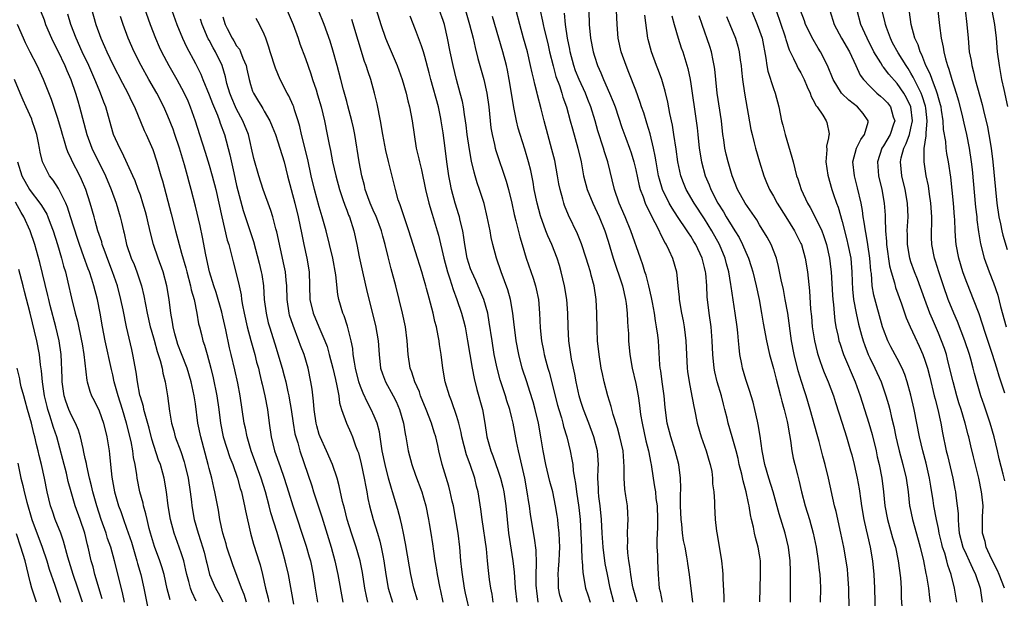
# Model space of a CAD drawing. Units: inches. Extents: x 2625000 to 2628000, y 1482000 to 1485000.
# Drawn here: x 2625275 to 2625419, y 1482096 to 1482180 of the extents above; entities that cross this region are included whole.
import ezdxf

# ---------------------------------------------------------------- set-up
doc = ezdxf.new("R2010")
doc.units = ezdxf.units.IN
doc.header["$MEASUREMENT"] = 0
doc.layers.add('LD26251482_2ft', color=5, linetype='Continuous')

msp = doc.modelspace()

# ---------------------------------------------------------------- linework, layer by layer
at = {"layer": 'LD26251482_2ft'}
for points, elevation in [([(2625293.02, 1482183.02), (2625294.41, 1482179), (2625295.21, 1482177), (2625295.75, 1482175.75), (2625296.09, 1482175), (2625297.12, 1482173), (2625298.28, 1482171), (2625299, 1482169.73), (2625299.37, 1482169), (2625299.88, 1482167.88), (2625300.25, 1482167), (2625300.98, 1482164.98), (2625301.62, 1482163), (2625302.4, 1482160.4), (2625303, 1482158.52), (2625303.45, 1482157), (2625303.96, 1482155), (2625304.85, 1482151), (2625305.64, 1482147.64), (2625305.84, 1482147), (2625306.16, 1482145.84), (2625306.48, 1482144.48), (2625307, 1482142.58), (2625307.36, 1482141), (2625307.65, 1482139.65), (2625307.72, 1482139), (2625307.85, 1482138.15), (2625308.09, 1482137), (2625308.53, 1482135), (2625309.05, 1482133.05), (2625309.64, 1482131), (2625309.9, 1482129.9), (2625310.15, 1482129), (2625310.3, 1482128.3), (2625310.63, 1482127), (2625310.69, 1482126.69), (2625311.11, 1482125), (2625311.47, 1482123), (2625311.72, 1482121), (2625312.02, 1482119), (2625312.52, 1482117), (2625313.31, 1482114.69), (2625313.92, 1482113), (2625314.55, 1482111), (2625315.16, 1482109), (2625317.11, 1482103.11), (2625317.56, 1482101.56), (2625317.71, 1482101), (2625318.12, 1482099), (2625318.42, 1482097), (2625318.75, 1482095)], 10826), ([(2625358.14, 1482183), (2625358.23, 1482179), (2625358.44, 1482177), (2625358.82, 1482175), (2625359, 1482174.37), (2625359.44, 1482173), (2625359.94, 1482171.94), (2625360.3, 1482171), (2625361.19, 1482169), (2625361.73, 1482167.73), (2625361.99, 1482167), (2625363, 1482163.99), (2625363.55, 1482162.45), (2625364.09, 1482161), (2625364.32, 1482160.32), (2625364.72, 1482159), (2625365, 1482157.87), (2625365.52, 1482155.52), (2625365.66, 1482155), (2625366.07, 1482153.93), (2625366.38, 1482153), (2625366.56, 1482152.56), (2625367, 1482151.72), (2625367.22, 1482151.22), (2625367.79, 1482150.21), (2625368.4, 1482149), (2625368.57, 1482148.57), (2625369, 1482147.77), (2625369.25, 1482147.25), (2625369.42, 1482147), (2625369.81, 1482146.19), (2625370.33, 1482145), (2625370.91, 1482143), (2625371.14, 1482141), (2625371.32, 1482139.32), (2625371.33, 1482139), (2625371.67, 1482137), (2625371.9, 1482135.9), (2625372.06, 1482135), (2625372.17, 1482133.83), (2625372.27, 1482133), (2625372.36, 1482131), (2625372.49, 1482129), (2625372.54, 1482128.54), (2625372.76, 1482127), (2625373, 1482125.7), (2625373.43, 1482123.43), (2625373.52, 1482123), (2625373.92, 1482121), (2625374.51, 1482119), (2625375.25, 1482117), (2625375.63, 1482115.63), (2625375.84, 1482115), (2625376.04, 1482113.96), (2625376.16, 1482113), (2625376.17, 1482112.17), (2625376.34, 1482111), (2625376.44, 1482109.56), (2625376.43, 1482109), (2625376.54, 1482107), (2625376.72, 1482105.28), (2625376.81, 1482104.81), (2625377.46, 1482101), (2625377.62, 1482099.62), (2625377.66, 1482099), (2625377.64, 1482098.36), (2625377.8, 1482095.8), (2625377.8, 1482095)], 10858), ([(2625278.04, 1482182.04), (2625279, 1482179.64), (2625279.24, 1482179), (2625280.09, 1482177), (2625280.38, 1482176.38), (2625281, 1482175.15), (2625282.01, 1482173), (2625282.3, 1482172.3), (2625282.89, 1482171), (2625283.58, 1482169), (2625283.9, 1482167.9), (2625284.18, 1482167), (2625285.21, 1482163), (2625285.95, 1482161), (2625287.92, 1482157), (2625288.75, 1482155), (2625289.5, 1482153), (2625290.09, 1482151), (2625290.26, 1482150.26), (2625290.53, 1482149), (2625290.63, 1482148.63), (2625290.98, 1482147), (2625291.68, 1482145), (2625292.08, 1482144.08), (2625292.5, 1482143), (2625293.17, 1482141), (2625293.53, 1482139.53), (2625293.75, 1482138.25), (2625294, 1482137), (2625294.45, 1482135), (2625294.56, 1482134.56), (2625295, 1482133.07), (2625295.44, 1482131.44), (2625295.88, 1482130.12), (2625296.15, 1482129), (2625296.26, 1482128.26), (2625296.61, 1482127), (2625296.96, 1482124.96), (2625297.26, 1482122.74), (2625297.55, 1482121), (2625297.87, 1482119.87), (2625298.08, 1482119), (2625298.87, 1482116.87), (2625299.39, 1482115.39), (2625299.49, 1482115), (2625299.95, 1482113), (2625300.25, 1482111), (2625300.44, 1482109.56), (2625300.5, 1482109), (2625300.83, 1482107), (2625301.39, 1482105), (2625301.81, 1482103.81), (2625302.26, 1482102.26), (2625302.59, 1482101), (2625302.66, 1482100.66), (2625303.07, 1482099), (2625303.91, 1482097), (2625304.32, 1482096.32), (2625305.01, 1482095.01)], 10818), ([(2625285.76, 1482181.76), (2625286.55, 1482179), (2625287.25, 1482177), (2625287.8, 1482175.8), (2625288.12, 1482175), (2625289, 1482173.16), (2625290.43, 1482170.43), (2625291.2, 1482169), (2625291.76, 1482167.76), (2625292.14, 1482167), (2625293.57, 1482163.57), (2625293.84, 1482163), (2625294.8, 1482160.81), (2625295.41, 1482159), (2625295.99, 1482157), (2625296.23, 1482156.23), (2625297.47, 1482151.47), (2625298.09, 1482149), (2625298.63, 1482147), (2625299, 1482145.75), (2625299.61, 1482143.61), (2625299.75, 1482143), (2625300.28, 1482141), (2625300.4, 1482140.4), (2625300.81, 1482139), (2625301.22, 1482137), (2625301.47, 1482135.47), (2625301.58, 1482135), (2625301.88, 1482133.88), (2625302.09, 1482133), (2625302.34, 1482132.34), (2625302.69, 1482131), (2625303.24, 1482129), (2625303.59, 1482127.59), (2625304.12, 1482125), (2625304.41, 1482123), (2625304.65, 1482121), (2625305.05, 1482119), (2625306.03, 1482116.03), (2625306.43, 1482115), (2625307.12, 1482113), (2625307.52, 1482111.52), (2625307.69, 1482111), (2625307.92, 1482110.08), (2625308.16, 1482109), (2625308.28, 1482108.28), (2625308.99, 1482105), (2625309.43, 1482103.43), (2625309.93, 1482101.93), (2625310.21, 1482101), (2625310.4, 1482100.4), (2625310.75, 1482099), (2625311.18, 1482097), (2625311.56, 1482095.56), (2625311.68, 1482095)], 10822), ([(2625326.77, 1482182.77), (2625327.94, 1482179), (2625328.63, 1482177), (2625329, 1482176.06), (2625330.33, 1482173), (2625331.05, 1482171), (2625331.63, 1482169), (2625331.88, 1482167.88), (2625332.12, 1482167), (2625332.5, 1482165), (2625332.78, 1482163), (2625333.09, 1482161), (2625333.46, 1482159.46), (2625333.55, 1482159), (2625333.85, 1482157.85), (2625334.44, 1482155), (2625334.92, 1482153), (2625335.39, 1482151.39), (2625336.15, 1482149), (2625336.34, 1482148.34), (2625337.09, 1482145), (2625337.64, 1482143), (2625337.98, 1482142.02), (2625338.46, 1482140.46), (2625339, 1482139), (2625339.68, 1482137), (2625339.96, 1482135.96), (2625340.2, 1482135), (2625340.56, 1482133), (2625341.22, 1482129), (2625341.5, 1482127.5), (2625341.9, 1482125.9), (2625342.72, 1482123), (2625343.08, 1482121), (2625343.36, 1482119), (2625343.92, 1482117), (2625344.25, 1482116.25), (2625345, 1482114.04), (2625345.34, 1482113), (2625345.68, 1482111.68), (2625345.82, 1482111), (2625346.11, 1482109), (2625346.29, 1482107), (2625346.5, 1482105), (2625347.15, 1482101), (2625347.33, 1482099.33), (2625347.37, 1482098.63), (2625347.49, 1482097), (2625347.74, 1482095)], 10842), ([(2625308.41, 1482095), (2625308.09, 1482096.09), (2625307.72, 1482097), (2625306.42, 1482100.42), (2625305.58, 1482103), (2625305.46, 1482103.46), (2625304.99, 1482105), (2625304.56, 1482107), (2625304.34, 1482108.34), (2625303.83, 1482111), (2625303.66, 1482111.65), (2625303.37, 1482113), (2625303, 1482114.41), (2625302.86, 1482115), (2625301.77, 1482119), (2625301.37, 1482121), (2625301, 1482123.8), (2625300.82, 1482125), (2625300.41, 1482127), (2625299.82, 1482129), (2625299, 1482131.07), (2625298.47, 1482132.47), (2625298.29, 1482133), (2625298.02, 1482133.98), (2625297.76, 1482135), (2625297.68, 1482135.68), (2625297.44, 1482137), (2625297.2, 1482139), (2625296.87, 1482141), (2625296.31, 1482143), (2625295.58, 1482145), (2625294.92, 1482147), (2625294.51, 1482148.51), (2625294.12, 1482150.12), (2625293.92, 1482151), (2625293.73, 1482151.73), (2625293.37, 1482153), (2625293, 1482154.15), (2625292.7, 1482155), (2625292.24, 1482156.24), (2625291.91, 1482157), (2625290.37, 1482160.37), (2625290.01, 1482161), (2625289.11, 1482163), (2625289, 1482163.34), (2625287.99, 1482167), (2625287.7, 1482167.7), (2625287.23, 1482169), (2625287, 1482169.5), (2625286.39, 1482171), (2625285.5, 1482173), (2625284.56, 1482175), (2625283.67, 1482177), (2625282.92, 1482179), (2625282.48, 1482180.48)], 10820), ([(2625315.31, 1482094.69), (2625314.53, 1482099), (2625314.07, 1482101), (2625313.73, 1482102.27), (2625312.87, 1482105.13), (2625311.98, 1482107.98), (2625311.73, 1482109), (2625311.18, 1482111), (2625310.55, 1482113), (2625309.13, 1482117), (2625308.51, 1482119), (2625308.26, 1482120.26), (2625308.08, 1482121), (2625307.82, 1482123), (2625307.52, 1482125), (2625307.15, 1482126.85), (2625306.75, 1482128.75), (2625306.22, 1482131), (2625305.97, 1482131.97), (2625305.43, 1482134.57), (2625305, 1482136.48), (2625304.83, 1482137.17), (2625304.02, 1482140.02), (2625303.68, 1482141), (2625303.06, 1482143), (2625302.52, 1482145.48), (2625302.05, 1482148.05), (2625301.69, 1482149.69), (2625301, 1482152.59), (2625300.39, 1482155), (2625300.08, 1482156.08), (2625299.84, 1482157), (2625299.41, 1482158.59), (2625298.7, 1482161), (2625298.02, 1482163), (2625297.75, 1482163.75), (2625297, 1482165.67), (2625296.41, 1482167), (2625295.38, 1482169), (2625294.22, 1482171), (2625293.11, 1482173), (2625292.09, 1482175), (2625291.21, 1482177), (2625290.5, 1482179), (2625290.13, 1482180.13)], 10824), ([(2625297.58, 1482181), (2625298.31, 1482179), (2625299.13, 1482177), (2625299.72, 1482175.72), (2625301, 1482173.29), (2625301.77, 1482171.77), (2625302.07, 1482171), (2625303, 1482168.75), (2625303.48, 1482167.48), (2625304.2, 1482165.8), (2625304.5, 1482165), (2625304.62, 1482164.62), (2625305.22, 1482163), (2625306.02, 1482160.02), (2625306.57, 1482157.43), (2625307, 1482155.58), (2625307.95, 1482151.95), (2625309, 1482148.72), (2625309.44, 1482147.44), (2625310.28, 1482144.28), (2625310.58, 1482143), (2625310.65, 1482142.65), (2625310.89, 1482141), (2625311.02, 1482139), (2625311.27, 1482137), (2625311.6, 1482135.6), (2625311.76, 1482135), (2625312.54, 1482132.54), (2625313.61, 1482129), (2625313.91, 1482127.91), (2625314.14, 1482127), (2625314.44, 1482125.56), (2625314.57, 1482125), (2625314.64, 1482124.64), (2625314.91, 1482123), (2625315.19, 1482121), (2625315.47, 1482119.47), (2625315.59, 1482119), (2625315.87, 1482118.13), (2625316.18, 1482117), (2625317.91, 1482111.91), (2625318.19, 1482111), (2625319.37, 1482107.37), (2625320.72, 1482103), (2625321.27, 1482101), (2625321.7, 1482099), (2625322.44, 1482095)], 10828), ([(2625305, 1482180.1), (2625305.31, 1482179), (2625305.6, 1482178.4), (2625306.33, 1482177), (2625306.6, 1482176.6), (2625307, 1482175.89), (2625307.39, 1482175.39), (2625307.56, 1482175), (2625307.89, 1482174.11), (2625308.38, 1482173), (2625308.49, 1482172.5), (2625308.8, 1482171), (2625309, 1482170.26), (2625309.31, 1482169.31), (2625309.44, 1482169), (2625310.04, 1482168.04), (2625310.64, 1482167), (2625310.78, 1482166.78), (2625311, 1482166.38), (2625311.81, 1482165), (2625312.17, 1482164.17), (2625312.62, 1482163), (2625313, 1482161.9), (2625313.29, 1482161), (2625313.88, 1482159), (2625314.38, 1482157), (2625315.45, 1482153), (2625315.94, 1482151), (2625316.45, 1482148.45), (2625316.77, 1482147), (2625317.22, 1482145), (2625317.53, 1482143), (2625317.65, 1482139), (2625318.11, 1482137), (2625318.94, 1482135), (2625319.83, 1482133), (2625320.15, 1482132.15), (2625320.46, 1482131), (2625320.98, 1482129), (2625321.35, 1482127.35), (2625321.58, 1482126.42), (2625321.84, 1482125), (2625321.96, 1482123.96), (2625322.26, 1482123), (2625322.95, 1482121), (2625323.59, 1482119.59), (2625323.85, 1482119), (2625324.28, 1482117.72), (2625324.58, 1482117), (2625324.69, 1482116.69), (2625325.1, 1482115.1), (2625325.54, 1482113), (2625325.75, 1482111.75), (2625325.91, 1482111), (2625326.07, 1482110.07), (2625326.3, 1482109), (2625326.82, 1482107), (2625327.47, 1482105), (2625327.83, 1482103.83), (2625328.01, 1482103), (2625328.22, 1482101.78), (2625328.39, 1482101), (2625328.66, 1482099), (2625329, 1482097), (2625329.65, 1482095)], 10832), ([(2625314.32, 1482181), (2625315.22, 1482179), (2625315.93, 1482177), (2625316.18, 1482176.18), (2625317, 1482174.04), (2625317.8, 1482171.8), (2625318.04, 1482171), (2625318.53, 1482169.47), (2625318.77, 1482168.77), (2625319.28, 1482167), (2625319.75, 1482165), (2625320.17, 1482163), (2625320.45, 1482161.55), (2625320.65, 1482160.65), (2625320.95, 1482159), (2625321.39, 1482157), (2625321.94, 1482155), (2625322.45, 1482153.55), (2625322.72, 1482152.72), (2625323, 1482152), (2625323.26, 1482151.26), (2625323.38, 1482151), (2625324.01, 1482149), (2625324.45, 1482147), (2625324.79, 1482145.21), (2625325.29, 1482143), (2625325.99, 1482139.99), (2625327.19, 1482135.19), (2625327.57, 1482133), (2625327.7, 1482131), (2625327.92, 1482129), (2625328.18, 1482128.18), (2625328.61, 1482127), (2625329.73, 1482125), (2625330.17, 1482124.17), (2625330.68, 1482123), (2625331.23, 1482121), (2625331.48, 1482119.48), (2625331.58, 1482119), (2625331.93, 1482117), (2625332.45, 1482115), (2625333, 1482113.43), (2625333.89, 1482111), (2625334.15, 1482110.15), (2625334.47, 1482109), (2625334.9, 1482107), (2625335, 1482106.42), (2625335.23, 1482105), (2625335.46, 1482103.46), (2625335.6, 1482102.4), (2625335.81, 1482101), (2625335.99, 1482099.99), (2625336.14, 1482099), (2625336.53, 1482097), (2625336.62, 1482096.62), (2625336.94, 1482095)], 10836), ([(2625341, 1482093.17), (2625340.28, 1482096.28), (2625340.13, 1482097), (2625339.8, 1482099), (2625339.74, 1482099.74), (2625339.6, 1482101), (2625339.44, 1482103), (2625339.2, 1482105), (2625338.87, 1482107), (2625338.5, 1482109), (2625338.34, 1482109.66), (2625338.05, 1482111), (2625337.85, 1482111.85), (2625336.89, 1482115), (2625336.39, 1482117), (2625336.23, 1482117.77), (2625335.94, 1482119), (2625335.71, 1482119.71), (2625335.34, 1482121), (2625334.55, 1482123), (2625333.73, 1482125), (2625333.55, 1482125.55), (2625332.89, 1482127), (2625332.44, 1482128.44), (2625332.22, 1482129), (2625331.93, 1482131), (2625331.8, 1482133), (2625331.52, 1482135), (2625331.1, 1482137), (2625330.64, 1482139), (2625330.14, 1482141), (2625329.45, 1482143.45), (2625329, 1482145.21), (2625328.57, 1482147), (2625328.22, 1482148.22), (2625328.03, 1482149), (2625327.21, 1482151.21), (2625327, 1482151.66), (2625326.42, 1482153), (2625326.07, 1482153.93), (2625325.69, 1482155), (2625325.57, 1482155.57), (2625325.17, 1482157), (2625324.8, 1482159), (2625324.16, 1482163), (2625323.98, 1482163.98), (2625323.75, 1482165), (2625323.18, 1482167.18), (2625323, 1482167.77), (2625322.52, 1482169.48), (2625322.12, 1482171), (2625321.62, 1482173), (2625321, 1482175.27), (2625320.58, 1482176.58), (2625319.73, 1482179), (2625318.87, 1482181)], 10838), ([(2625350.83, 1482095), (2625350.61, 1482096.61), (2625350.57, 1482097), (2625350.55, 1482097.45), (2625350.53, 1482099), (2625350.58, 1482100.58), (2625350.52, 1482102.52), (2625350.3, 1482104.3), (2625349.72, 1482107.72), (2625349.56, 1482109), (2625349.46, 1482109.46), (2625349.23, 1482111), (2625348.86, 1482113), (2625348.17, 1482116.17), (2625347.95, 1482117), (2625347.68, 1482118.32), (2625347.19, 1482121), (2625347, 1482121.78), (2625346.69, 1482123), (2625346.27, 1482124.27), (2625346.05, 1482125), (2625345.31, 1482127.31), (2625344.86, 1482129), (2625344.44, 1482131), (2625344.12, 1482133), (2625343.72, 1482135.72), (2625343.48, 1482137), (2625342.9, 1482139), (2625342.35, 1482140.35), (2625341.75, 1482141.75), (2625341.17, 1482143), (2625341, 1482143.47), (2625340.51, 1482145), (2625340.14, 1482147), (2625340.01, 1482148.01), (2625339.85, 1482149), (2625339.5, 1482150.5), (2625339.4, 1482151), (2625339.31, 1482151.31), (2625338.77, 1482153), (2625338.23, 1482155), (2625338.02, 1482156.02), (2625337.85, 1482157), (2625337.56, 1482159), (2625337.28, 1482161), (2625337, 1482163.25), (2625336.74, 1482165), (2625336.67, 1482165.33), (2625336.31, 1482167), (2625335.24, 1482171), (2625335, 1482171.95), (2625334.35, 1482174.35), (2625334.13, 1482175), (2625333.87, 1482175.87), (2625333, 1482178.21), (2625332.2, 1482180.2)], 10844), ([(2625354.3, 1482095), (2625353.99, 1482095.99), (2625353.78, 1482097), (2625353.77, 1482098.23), (2625353.72, 1482099), (2625353.77, 1482099.77), (2625353.88, 1482101), (2625353.93, 1482102.07), (2625353.97, 1482103), (2625353.93, 1482103.93), (2625353.87, 1482105), (2625353.72, 1482106.28), (2625353.66, 1482107), (2625353.59, 1482107.59), (2625353.36, 1482109), (2625352.93, 1482111), (2625352.52, 1482112.52), (2625351.92, 1482115), (2625351.53, 1482117), (2625351.26, 1482118.74), (2625350.88, 1482121), (2625350.4, 1482123), (2625350.09, 1482124.09), (2625349.62, 1482125.62), (2625349.16, 1482127), (2625348.51, 1482129), (2625347.99, 1482131), (2625347.62, 1482133), (2625347.41, 1482134.59), (2625347.33, 1482135.33), (2625347.12, 1482137), (2625346.78, 1482139), (2625346.4, 1482140.4), (2625345.45, 1482143), (2625344.77, 1482145), (2625344.23, 1482147), (2625344, 1482148), (2625343.82, 1482149), (2625343.43, 1482151), (2625342.96, 1482152.96), (2625342.31, 1482155), (2625341.96, 1482155.96), (2625341.66, 1482157), (2625341.5, 1482157.5), (2625341.13, 1482159.13), (2625340.83, 1482160.83), (2625340.52, 1482163), (2625340.36, 1482164.36), (2625340.26, 1482165), (2625340.1, 1482165.9), (2625339.95, 1482167), (2625339.8, 1482167.8), (2625339.5, 1482169), (2625338.95, 1482171), (2625338.47, 1482173), (2625338.05, 1482175), (2625337.65, 1482177), (2625337.19, 1482179), (2625337, 1482179.58), (2625336.49, 1482181)], 10846), ([(2625340.24, 1482181), (2625340.85, 1482179), (2625341.35, 1482177), (2625341.65, 1482175.65), (2625342.06, 1482174.06), (2625342.94, 1482171), (2625343.38, 1482169), (2625343.64, 1482167), (2625343.83, 1482165), (2625343.95, 1482163.95), (2625344.11, 1482163), (2625344.47, 1482161.53), (2625344.58, 1482161), (2625344.67, 1482160.67), (2625346.19, 1482156.19), (2625346.5, 1482155), (2625346.98, 1482153), (2625347.34, 1482151.34), (2625347.58, 1482150.42), (2625348.13, 1482148.13), (2625348.49, 1482147), (2625349.09, 1482145), (2625350.1, 1482142.1), (2625350.43, 1482141), (2625350.55, 1482140.55), (2625350.85, 1482139), (2625351.02, 1482137), (2625351.12, 1482134.88), (2625351.3, 1482133), (2625351.6, 1482131.6), (2625351.7, 1482131), (2625351.94, 1482130.06), (2625352.24, 1482129), (2625352.42, 1482128.42), (2625353.64, 1482123.64), (2625353.82, 1482123), (2625354.2, 1482121.8), (2625354.42, 1482121), (2625354.52, 1482120.52), (2625355, 1482119), (2625355.49, 1482117), (2625355.73, 1482115.73), (2625355.84, 1482115), (2625355.91, 1482114.09), (2625356.09, 1482113), (2625356.25, 1482112.25), (2625356.4, 1482111), (2625356.74, 1482108.74), (2625356.9, 1482107), (2625357.11, 1482103), (2625357.18, 1482101.18), (2625357.2, 1482101), (2625357.29, 1482099.29), (2625357.72, 1482097), (2625358.05, 1482096.05), (2625358.39, 1482095)], 10848), ([(2625361.8, 1482095), (2625361.28, 1482097), (2625360.88, 1482099), (2625360.58, 1482100.58), (2625360.25, 1482103), (2625360.12, 1482105), (2625360.03, 1482107), (2625359.83, 1482109), (2625359.64, 1482110.36), (2625359.57, 1482111), (2625359.57, 1482111.57), (2625359.49, 1482113), (2625359.54, 1482114.46), (2625359.57, 1482115), (2625359.42, 1482117), (2625358.9, 1482119), (2625358.16, 1482121), (2625357.39, 1482123), (2625357, 1482124.18), (2625356.76, 1482125), (2625356.33, 1482127), (2625356.14, 1482128.14), (2625355.68, 1482130.32), (2625355.57, 1482131), (2625355.29, 1482133), (2625355.19, 1482135), (2625355.14, 1482137), (2625354.97, 1482139), (2625354.64, 1482141), (2625354.18, 1482143), (2625353.92, 1482143.92), (2625353.59, 1482145), (2625352.82, 1482147), (2625352.24, 1482148.24), (2625351.94, 1482149), (2625351.14, 1482151.14), (2625350.66, 1482153), (2625350.25, 1482155), (2625350.07, 1482156.07), (2625349.73, 1482157.73), (2625349.42, 1482159), (2625348.87, 1482160.87), (2625348.18, 1482163), (2625347.92, 1482163.92), (2625347.65, 1482165), (2625347.35, 1482166.65), (2625347.22, 1482167.22), (2625346.96, 1482169), (2625346.62, 1482171), (2625346.35, 1482172.35), (2625346.2, 1482173), (2625345.68, 1482175), (2625345.11, 1482177), (2625344.17, 1482180.17)], 10850), ([(2625365.21, 1482095), (2625364.63, 1482097), (2625364.54, 1482097.46), (2625364.28, 1482099), (2625364.16, 1482100.16), (2625364.01, 1482101), (2625363.87, 1482102.13), (2625363.82, 1482103), (2625363.86, 1482103.86), (2625363.82, 1482105), (2625363.84, 1482106.16), (2625363.91, 1482107), (2625363.87, 1482107.87), (2625363.78, 1482109), (2625363.56, 1482110.44), (2625363.4, 1482111.4), (2625363.32, 1482113), (2625363.34, 1482114.66), (2625363.15, 1482117), (2625362.71, 1482119), (2625362.35, 1482120.35), (2625361.72, 1482122.28), (2625361.43, 1482123.43), (2625360.94, 1482125), (2625360.42, 1482127), (2625360.16, 1482128.16), (2625359.99, 1482129), (2625359.66, 1482131), (2625359.44, 1482133), (2625359.38, 1482134.62), (2625359.34, 1482137), (2625359.24, 1482139), (2625358.94, 1482141), (2625358.53, 1482142.53), (2625358.42, 1482143), (2625358.07, 1482144.07), (2625357.81, 1482145), (2625357.11, 1482147.11), (2625356.53, 1482148.53), (2625355.25, 1482151.25), (2625354.67, 1482152.67), (2625354.56, 1482153), (2625354.42, 1482153.58), (2625354.01, 1482155), (2625353.83, 1482155.83), (2625353.64, 1482157), (2625353.22, 1482159.22), (2625352.82, 1482160.82), (2625352.22, 1482163), (2625351.7, 1482165), (2625351.27, 1482166.73), (2625350.74, 1482168.74), (2625350.69, 1482169), (2625350.32, 1482170.32), (2625350.19, 1482171), (2625349.94, 1482171.94), (2625349.72, 1482173), (2625349.25, 1482175), (2625348.7, 1482177), (2625348.13, 1482179), (2625347.61, 1482181)], 10852), ([(2625351.12, 1482181), (2625351.46, 1482179.46), (2625351.53, 1482179), (2625351.68, 1482178.32), (2625352.2, 1482176.2), (2625352.47, 1482175), (2625352.98, 1482172.98), (2625353.41, 1482171.41), (2625353.9, 1482170.1), (2625354.26, 1482169), (2625354.42, 1482168.42), (2625354.94, 1482167), (2625355.49, 1482165), (2625355.8, 1482163.8), (2625356.59, 1482161), (2625357.05, 1482159), (2625357.42, 1482157), (2625357.95, 1482155), (2625358.76, 1482153), (2625359.69, 1482151), (2625360.52, 1482149), (2625361, 1482147.49), (2625361.74, 1482145), (2625363.07, 1482141), (2625363.51, 1482139), (2625363.6, 1482138.4), (2625363.74, 1482137), (2625363.79, 1482135.79), (2625363.87, 1482135), (2625363.93, 1482134.07), (2625363.97, 1482133), (2625364.15, 1482131), (2625364.47, 1482129), (2625365, 1482126.76), (2625365.35, 1482125), (2625365.57, 1482123.57), (2625365.71, 1482122.29), (2625365.91, 1482121), (2625366.46, 1482118.46), (2625366.84, 1482117), (2625367.18, 1482115.18), (2625367.23, 1482115), (2625367.53, 1482113), (2625367.75, 1482111.75), (2625367.85, 1482111), (2625367.94, 1482110.06), (2625368.1, 1482109), (2625368.18, 1482107), (2625368.18, 1482105.82), (2625368.05, 1482104.05), (2625368.07, 1482103), (2625368.15, 1482101.85), (2625368.16, 1482101), (2625368.28, 1482099), (2625368.34, 1482097.66), (2625368.41, 1482097), (2625368.55, 1482096.55), (2625368.82, 1482095)], 10854), ([(2625373.29, 1482095), (2625372.82, 1482099), (2625372.58, 1482100.58), (2625372.53, 1482101), (2625372.44, 1482101.56), (2625372.17, 1482103), (2625371.96, 1482103.96), (2625371.81, 1482105), (2625371.68, 1482106.32), (2625371.59, 1482107), (2625371.52, 1482109), (2625371.51, 1482110.49), (2625371.54, 1482111.55), (2625371.49, 1482113), (2625371.26, 1482115), (2625370.74, 1482117), (2625370.1, 1482119), (2625369.59, 1482121), (2625369.29, 1482123.29), (2625369.12, 1482125), (2625368.84, 1482127), (2625368.64, 1482128.64), (2625368.57, 1482129), (2625368.52, 1482129.48), (2625368.29, 1482133), (2625368.2, 1482133.8), (2625368.04, 1482135), (2625367.87, 1482135.87), (2625367.71, 1482137), (2625367.43, 1482138.57), (2625367.3, 1482139.3), (2625366.9, 1482141), (2625366.5, 1482142.51), (2625366.34, 1482143), (2625366.03, 1482144.03), (2625365.68, 1482145), (2625364.31, 1482149), (2625363.48, 1482151), (2625362.6, 1482153), (2625361.91, 1482155), (2625360.95, 1482159), (2625360.46, 1482160.46), (2625360.32, 1482161), (2625359.5, 1482163.5), (2625359.08, 1482165), (2625358.49, 1482167), (2625358.06, 1482168.06), (2625357.7, 1482169), (2625356.77, 1482171), (2625356.26, 1482172.26), (2625356, 1482173), (2625355.46, 1482175), (2625355.4, 1482175.4), (2625355.07, 1482177), (2625354.77, 1482179), (2625354.64, 1482180.64)], 10856), ([(2625383.03, 1482095.03), (2625383.07, 1482097), (2625383.14, 1482099), (2625383.12, 1482101), (2625383, 1482101.86), (2625382.81, 1482103), (2625382.39, 1482104.39), (2625382.27, 1482105), (2625382.11, 1482105.89), (2625381.82, 1482107), (2625381.66, 1482107.66), (2625381.49, 1482109), (2625381.39, 1482109.39), (2625381.07, 1482111), (2625380.61, 1482112.61), (2625380.4, 1482113.6), (2625380.05, 1482115), (2625379.87, 1482115.87), (2625379.59, 1482117), (2625379.02, 1482119.02), (2625378.43, 1482121), (2625378.27, 1482121.73), (2625377.96, 1482123), (2625377.75, 1482123.75), (2625377.45, 1482125), (2625376.84, 1482127), (2625376.48, 1482128.48), (2625376.38, 1482129), (2625376.18, 1482131), (2625376.1, 1482133), (2625375.94, 1482135), (2625375.65, 1482137), (2625375.37, 1482139.37), (2625375.32, 1482141), (2625375.18, 1482142.82), (2625375.16, 1482143), (2625375, 1482143.67), (2625374.65, 1482145), (2625373.73, 1482147), (2625373.44, 1482147.44), (2625373, 1482148.21), (2625372.68, 1482148.68), (2625372.49, 1482149), (2625371.07, 1482151.07), (2625370.27, 1482152.27), (2625369.86, 1482153), (2625368.9, 1482155), (2625368.47, 1482156.47), (2625368.33, 1482157), (2625367.96, 1482159), (2625367.84, 1482159.84), (2625367.59, 1482161), (2625367.08, 1482163.08), (2625366.63, 1482164.63), (2625366.5, 1482165), (2625366.16, 1482166.16), (2625365.86, 1482167), (2625365.66, 1482167.66), (2625365, 1482169.43), (2625364, 1482172), (2625363.6, 1482173), (2625362.9, 1482175), (2625362.46, 1482177), (2625362.28, 1482179), (2625362.21, 1482181)], 10860), ([(2625387.5, 1482095), (2625387.51, 1482099), (2625387.48, 1482099.48), (2625387.45, 1482101), (2625387.21, 1482103), (2625386.72, 1482105), (2625385.84, 1482107.84), (2625384.97, 1482111), (2625384.36, 1482113), (2625383.77, 1482115), (2625383.39, 1482117), (2625383.1, 1482119.1), (2625382.81, 1482120.81), (2625382.69, 1482121.31), (2625382.32, 1482123), (2625382.05, 1482124.05), (2625381.78, 1482125), (2625381.6, 1482125.6), (2625381, 1482127.37), (2625380.52, 1482129), (2625380.43, 1482129.57), (2625380.15, 1482131), (2625380.01, 1482132.01), (2625379.95, 1482133), (2625379.84, 1482134.16), (2625379.74, 1482135), (2625379.46, 1482137), (2625378.86, 1482140.86), (2625378.83, 1482141.17), (2625378.51, 1482143), (2625378.19, 1482144.19), (2625378, 1482145), (2625377.19, 1482147), (2625376.07, 1482149), (2625375, 1482150.72), (2625373.48, 1482153), (2625372.33, 1482155), (2625371.94, 1482155.94), (2625371.55, 1482157), (2625371.12, 1482159), (2625370.86, 1482160.86), (2625370.55, 1482163), (2625370.33, 1482164.33), (2625369.96, 1482166.04), (2625369.67, 1482167.67), (2625369.29, 1482169.29), (2625368.77, 1482171), (2625368.3, 1482172.3), (2625368.02, 1482173), (2625367.29, 1482175), (2625366.82, 1482176.82), (2625366.78, 1482177), (2625366.33, 1482180.33)], 10862), ([(2625370.24, 1482180.24), (2625370.57, 1482179), (2625371.17, 1482177), (2625371.61, 1482175.61), (2625371.84, 1482175), (2625372.57, 1482172.57), (2625372.9, 1482171), (2625373, 1482170.38), (2625373.79, 1482165), (2625373.94, 1482163.94), (2625374.04, 1482163), (2625374.24, 1482161), (2625374.55, 1482159), (2625375.11, 1482157), (2625375.68, 1482155.68), (2625375.93, 1482155), (2625376.94, 1482153), (2625377.75, 1482151.75), (2625378.16, 1482151), (2625379, 1482149.61), (2625379.4, 1482149), (2625380.01, 1482148.01), (2625380.53, 1482147), (2625381, 1482145.86), (2625381.4, 1482145), (2625381.78, 1482143.78), (2625382, 1482143), (2625382.48, 1482141), (2625382.93, 1482139), (2625383.3, 1482137), (2625383.54, 1482135.54), (2625383.99, 1482133), (2625384.42, 1482131), (2625385, 1482128.94), (2625385.4, 1482127.4), (2625385.72, 1482126.28), (2625386.05, 1482125), (2625386.22, 1482124.22), (2625386.58, 1482123), (2625387, 1482121.27), (2625387.07, 1482121), (2625387.33, 1482119.33), (2625387.5, 1482118.5), (2625387.68, 1482117), (2625387.9, 1482115.9), (2625388.11, 1482115), (2625388.49, 1482113.51), (2625388.72, 1482112.72), (2625389.11, 1482111), (2625389.63, 1482109), (2625390.23, 1482107), (2625390.79, 1482105), (2625391.21, 1482103), (2625391.52, 1482101), (2625391.65, 1482099.65), (2625391.74, 1482099), (2625391.8, 1482098.2), (2625391.84, 1482097), (2625391.82, 1482095)], 10864), ([(2625396.02, 1482093.98), (2625395.97, 1482097), (2625395.84, 1482099), (2625395.76, 1482099.76), (2625395.59, 1482101), (2625395.23, 1482103), (2625394.83, 1482105), (2625394.14, 1482108.14), (2625393.91, 1482109), (2625393.03, 1482113), (2625392.55, 1482115), (2625392.21, 1482116.21), (2625392.02, 1482117), (2625391.67, 1482118.33), (2625391.37, 1482119.37), (2625390.37, 1482123), (2625389.76, 1482125), (2625389.57, 1482125.57), (2625389.08, 1482127.08), (2625388.62, 1482128.62), (2625388.02, 1482131), (2625387.66, 1482133), (2625387.09, 1482137), (2625386.74, 1482139), (2625386.47, 1482140.47), (2625386.15, 1482141.85), (2625385.77, 1482143.77), (2625385.46, 1482145), (2625384.66, 1482147), (2625384.08, 1482148.08), (2625383, 1482149.85), (2625382.58, 1482150.58), (2625380.92, 1482153), (2625379.8, 1482155), (2625379, 1482157), (2625378.41, 1482159), (2625378.14, 1482160.14), (2625377.96, 1482161), (2625377.81, 1482162.19), (2625377.68, 1482163), (2625377.44, 1482165), (2625376.83, 1482169), (2625376.62, 1482171), (2625376.49, 1482172.49), (2625376.42, 1482173), (2625376.25, 1482173.75), (2625376.01, 1482175), (2625375.77, 1482175.77), (2625374.65, 1482179), (2625374.24, 1482180.24)], 10866), ([(2625378.17, 1482180.17), (2625378.67, 1482179), (2625379.48, 1482177), (2625379.82, 1482175.82), (2625380.04, 1482175), (2625380.19, 1482173.81), (2625380.31, 1482173), (2625380.36, 1482172.36), (2625380.5, 1482171), (2625380.79, 1482169), (2625381.72, 1482163.72), (2625381.9, 1482163), (2625382.23, 1482161.77), (2625382.42, 1482161), (2625382.99, 1482159), (2625383.6, 1482157), (2625384.02, 1482156.02), (2625384.42, 1482155), (2625385, 1482154.03), (2625385.57, 1482153), (2625386.82, 1482151), (2625388.06, 1482149), (2625389, 1482147.15), (2625389.07, 1482147), (2625389.63, 1482145), (2625389.96, 1482143), (2625390.08, 1482142.08), (2625390.27, 1482140.27), (2625390.42, 1482137.58), (2625390.53, 1482136.53), (2625390.66, 1482135), (2625390.97, 1482132.97), (2625391.35, 1482131.35), (2625391.45, 1482131), (2625391.71, 1482130.29), (2625392.15, 1482129), (2625392.38, 1482128.38), (2625392.98, 1482127), (2625393.73, 1482125), (2625394.03, 1482124.03), (2625394.99, 1482120.99), (2625395.65, 1482119), (2625396.23, 1482117), (2625396.39, 1482116.39), (2625396.74, 1482115), (2625397, 1482113.9), (2625397.19, 1482113), (2625397.46, 1482111.46), (2625397.73, 1482109.73), (2625397.82, 1482109), (2625398.15, 1482107), (2625398.49, 1482105.51), (2625398.66, 1482104.66), (2625399.08, 1482103), (2625399.43, 1482101), (2625399.6, 1482099), (2625399.69, 1482097), (2625399.78, 1482093)], 10868), ([(2625381.8, 1482181), (2625382.64, 1482179), (2625383, 1482178.05), (2625383.35, 1482177), (2625383.91, 1482174.09), (2625384.04, 1482173), (2625384.18, 1482172.18), (2625385, 1482169.67), (2625385.27, 1482169), (2625385.78, 1482167), (2625386.18, 1482165), (2625386.37, 1482164.37), (2625386.71, 1482163), (2625387.7, 1482159.7), (2625387.86, 1482159), (2625388.38, 1482157), (2625388.54, 1482156.54), (2625389.02, 1482155), (2625389.94, 1482153), (2625390.35, 1482152.35), (2625391.05, 1482151.05), (2625392.03, 1482149), (2625392.31, 1482148.3), (2625392.73, 1482147), (2625393.16, 1482145), (2625393.36, 1482143.36), (2625393.39, 1482143), (2625393.6, 1482139.6), (2625393.65, 1482139), (2625393.74, 1482138.26), (2625393.82, 1482137), (2625393.92, 1482135.92), (2625394.08, 1482135), (2625394.41, 1482133.59), (2625394.53, 1482133), (2625394.64, 1482132.64), (2625395.21, 1482131), (2625396.87, 1482127), (2625397.61, 1482125), (2625398.27, 1482123), (2625398.9, 1482121), (2625399.36, 1482119.36), (2625399.92, 1482117), (2625400.11, 1482116.11), (2625400.37, 1482115), (2625400.76, 1482113), (2625401.01, 1482111), (2625401.22, 1482109), (2625401.57, 1482107), (2625402.33, 1482104.33), (2625402.74, 1482103), (2625403.16, 1482101), (2625403.47, 1482098.53), (2625403.57, 1482097), (2625403.59, 1482095.59), (2625403.65, 1482094.35)], 10870), ([(2625385.4, 1482181), (2625386.66, 1482177.34), (2625386.77, 1482177), (2625386.81, 1482176.81), (2625387.31, 1482175.31), (2625387.94, 1482174.06), (2625388.41, 1482173), (2625388.6, 1482172.6), (2625389, 1482171.95), (2625389.49, 1482171), (2625389.92, 1482169.92), (2625390.37, 1482169), (2625390.51, 1482168.51), (2625391, 1482167.63), (2625391.19, 1482167.19), (2625391.36, 1482167), (2625392.19, 1482165.81), (2625392.68, 1482165), (2625392.75, 1482164.75), (2625393.09, 1482163.09), (2625393.09, 1482163), (2625393.06, 1482162.94), (2625393, 1482162.52), (2625392.72, 1482161.28), (2625392.76, 1482160.76), (2625392.64, 1482159), (2625392.93, 1482157.07), (2625393.51, 1482155), (2625393.75, 1482154.25), (2625394.19, 1482153), (2625394.42, 1482152.42), (2625395, 1482150.34), (2625395.68, 1482147.68), (2625395.84, 1482147), (2625396.24, 1482145), (2625396.3, 1482144.3), (2625396.4, 1482143), (2625396.43, 1482141.57), (2625396.49, 1482140.49), (2625396.65, 1482139), (2625397.03, 1482137), (2625397.39, 1482135.39), (2625397.8, 1482133.8), (2625398.05, 1482133), (2625398.29, 1482132.29), (2625398.79, 1482131), (2625399, 1482130.52), (2625399.73, 1482129), (2625400.65, 1482127), (2625401.37, 1482125), (2625401.74, 1482123.74), (2625401.92, 1482123), (2625402.17, 1482121.83), (2625402.5, 1482120.5), (2625402.81, 1482119), (2625403, 1482118.22), (2625403.3, 1482117), (2625403.84, 1482115), (2625404.3, 1482113), (2625404.58, 1482111), (2625404.79, 1482109), (2625404.83, 1482108.83), (2625405.2, 1482107), (2625406.06, 1482104.06), (2625406.34, 1482103), (2625406.81, 1482101), (2625407.16, 1482099.16), (2625407.26, 1482098.74), (2625407.54, 1482097), (2625407.67, 1482095.67), (2625407.77, 1482095)], 10872), ([(2625411.65, 1482095), (2625411.35, 1482097), (2625410.86, 1482099), (2625410.37, 1482100.37), (2625410.22, 1482101), (2625409.92, 1482102.08), (2625409.59, 1482103), (2625409.47, 1482103.47), (2625409.12, 1482105), (2625409, 1482105.68), (2625408.72, 1482107), (2625408.34, 1482109), (2625408.23, 1482109.77), (2625407.87, 1482111.87), (2625407.69, 1482113), (2625407.19, 1482115.19), (2625406.71, 1482117), (2625406.25, 1482119), (2625405.47, 1482123), (2625405, 1482125.09), (2625404.47, 1482127), (2625404.1, 1482128.1), (2625403.73, 1482129), (2625403, 1482130.42), (2625402.09, 1482132.09), (2625401.64, 1482133), (2625401, 1482134.61), (2625400.87, 1482135), (2625399.61, 1482139.61), (2625399.37, 1482141), (2625399.24, 1482142.76), (2625399.17, 1482143.17), (2625399.04, 1482145), (2625398.74, 1482147), (2625398.49, 1482148.49), (2625398.37, 1482149), (2625398.22, 1482150.22), (2625398.06, 1482151), (2625397.94, 1482151.94), (2625397.74, 1482153), (2625397.24, 1482155.24), (2625396.78, 1482157), (2625396.57, 1482159), (2625397.09, 1482161), (2625397.73, 1482162.27), (2625398.26, 1482163), (2625398.76, 1482164.76), (2625398.8, 1482165), (2625398.05, 1482166.05), (2625397.24, 1482167), (2625395.96, 1482167.96), (2625394.93, 1482168.93), (2625394.88, 1482169), (2625393.68, 1482171), (2625392.87, 1482173), (2625391.85, 1482175), (2625391.53, 1482175.53), (2625390.79, 1482176.79), (2625389.68, 1482179), (2625389.51, 1482179.51), (2625388.94, 1482181)], 10874), ([(2625393.23, 1482181), (2625393.84, 1482179), (2625394.91, 1482177), (2625396.05, 1482175), (2625397.01, 1482173), (2625397.63, 1482171.63), (2625398.08, 1482171), (2625399, 1482170), (2625400.06, 1482169), (2625400.57, 1482168.57), (2625401, 1482168.19), (2625401.57, 1482167.57), (2625402.02, 1482167), (2625402.43, 1482165.57), (2625402.64, 1482165), (2625402.48, 1482164.48), (2625401.96, 1482163), (2625401, 1482161.35), (2625400.77, 1482161), (2625400.13, 1482159), (2625400.3, 1482157), (2625400.75, 1482155), (2625401.11, 1482153), (2625401.24, 1482151.24), (2625401.23, 1482150.77), (2625401.29, 1482149), (2625401.44, 1482147.44), (2625401.45, 1482147), (2625401.88, 1482143.88), (2625402.1, 1482143), (2625402.59, 1482141.41), (2625402.75, 1482140.75), (2625403.62, 1482138.38), (2625404.31, 1482136.31), (2625404.87, 1482135), (2625405.54, 1482133.54), (2625406.19, 1482132.19), (2625406.71, 1482131), (2625407, 1482130.19), (2625407.38, 1482129), (2625407.72, 1482127.72), (2625408.39, 1482125), (2625408.5, 1482124.5), (2625408.89, 1482123), (2625409.34, 1482121), (2625409.59, 1482119.59), (2625410.12, 1482117), (2625410.3, 1482116.3), (2625411.07, 1482113), (2625411.39, 1482111.39), (2625411.46, 1482111), (2625411.51, 1482110.49), (2625411.73, 1482109), (2625411.85, 1482107.85), (2625411.85, 1482107), (2625411.89, 1482106.11), (2625412.01, 1482105), (2625412.55, 1482103), (2625413, 1482101.98), (2625413.48, 1482101), (2625413.93, 1482099.93), (2625414.4, 1482099), (2625415.06, 1482097), (2625415.36, 1482095)], 10876), ([(2625418.57, 1482097), (2625417.84, 1482099), (2625417.59, 1482099.59), (2625416.72, 1482101.28), (2625415.95, 1482103), (2625415.8, 1482103.8), (2625415.39, 1482105), (2625415.4, 1482107.4), (2625415.47, 1482109), (2625415.3, 1482110.7), (2625415.25, 1482111), (2625414.85, 1482113), (2625414.09, 1482116.09), (2625413.69, 1482117.69), (2625413.39, 1482119), (2625413.3, 1482119.3), (2625412.89, 1482121), (2625412.28, 1482123), (2625411.96, 1482123.96), (2625411.66, 1482125), (2625411.12, 1482127), (2625410.72, 1482128.72), (2625410.33, 1482130.33), (2625410.15, 1482131), (2625409.87, 1482131.87), (2625409.46, 1482133), (2625409, 1482134.1), (2625408.11, 1482136.11), (2625407.74, 1482137), (2625407, 1482139), (2625405.94, 1482141.94), (2625405.53, 1482143), (2625405, 1482144.48), (2625404.83, 1482145), (2625404.48, 1482147), (2625404.49, 1482148.49), (2625404.47, 1482149), (2625404.58, 1482151), (2625404.49, 1482153), (2625404.15, 1482155), (2625403.68, 1482157), (2625403.48, 1482159), (2625403.59, 1482159.59), (2625403.96, 1482161), (2625404.32, 1482161.68), (2625404.78, 1482163), (2625405, 1482163.92), (2625405.2, 1482165), (2625404.97, 1482167), (2625404.34, 1482168.34), (2625403.95, 1482169), (2625403, 1482170.41), (2625401.76, 1482171.76), (2625401, 1482172.78), (2625400.89, 1482172.89), (2625400.61, 1482173.39), (2625399.62, 1482175), (2625398.62, 1482177), (2625398.29, 1482177.71), (2625397.72, 1482179), (2625397.18, 1482181)], 10878), ([(2625418.62, 1482112.62), (2625418.4, 1482113.6), (2625417.84, 1482115.84), (2625417.58, 1482117), (2625417.09, 1482119), (2625416.5, 1482121), (2625415.64, 1482123.64), (2625415.17, 1482125), (2625414.58, 1482127), (2625414.24, 1482128.24), (2625414.05, 1482129), (2625413.7, 1482130.3), (2625413.5, 1482131), (2625412.85, 1482133), (2625411.78, 1482135.78), (2625411.23, 1482137), (2625410.41, 1482139), (2625409.71, 1482141), (2625409.05, 1482143), (2625408.56, 1482144.56), (2625408.41, 1482145), (2625408.03, 1482147), (2625408, 1482148), (2625408, 1482149), (2625408.04, 1482149.96), (2625408.05, 1482151), (2625407.91, 1482153), (2625407.71, 1482154.29), (2625407.53, 1482155.53), (2625407.22, 1482157), (2625406.92, 1482159), (2625406.94, 1482160.94), (2625407.21, 1482162.79), (2625407.19, 1482163.19), (2625407.34, 1482165), (2625407.16, 1482166.84), (2625407.11, 1482167.11), (2625406.63, 1482168.63), (2625406.48, 1482169), (2625405.94, 1482170.06), (2625405.34, 1482171.34), (2625405, 1482171.91), (2625404.57, 1482172.57), (2625404.28, 1482173), (2625403.13, 1482174.87), (2625402.34, 1482176.34), (2625402.01, 1482177), (2625401.45, 1482178.55), (2625401.3, 1482179), (2625401.25, 1482179.25), (2625400.81, 1482181)], 10880), ([(2625418.62, 1482125.38), (2625417.82, 1482127.82), (2625417.49, 1482129), (2625416.87, 1482131), (2625415.79, 1482134.21), (2625415.41, 1482135.41), (2625414.89, 1482136.89), (2625414.08, 1482139), (2625413.2, 1482141.2), (2625413, 1482141.72), (2625412.55, 1482143), (2625411.95, 1482145), (2625411.56, 1482147), (2625411.51, 1482147.51), (2625411.43, 1482149), (2625411.37, 1482150.63), (2625411.34, 1482151), (2625411.18, 1482153), (2625410.77, 1482156.77), (2625410.46, 1482159), (2625410.23, 1482160.23), (2625410.13, 1482161), (2625410.05, 1482161.95), (2625409.73, 1482163.73), (2625409.66, 1482165), (2625409.45, 1482166.55), (2625409.37, 1482167), (2625409.3, 1482167.3), (2625409, 1482168.32), (2625408.87, 1482168.87), (2625408.69, 1482169.31), (2625408.06, 1482171), (2625407.8, 1482171.8), (2625407.17, 1482173), (2625406.57, 1482174.57), (2625406.32, 1482175), (2625406.03, 1482176.03), (2625405.55, 1482177), (2625405.03, 1482178.97), (2625404.79, 1482180.79)], 10882), ([(2625408.91, 1482181), (2625409.15, 1482178.85), (2625409.4, 1482177), (2625409.68, 1482175.68), (2625409.78, 1482175), (2625410.01, 1482173.99), (2625410.3, 1482173), (2625410.5, 1482172.5), (2625410.93, 1482171), (2625411.58, 1482169), (2625411.9, 1482167.9), (2625412.48, 1482165.52), (2625412.66, 1482164.66), (2625413.06, 1482163), (2625413.46, 1482161), (2625413.76, 1482159), (2625413.88, 1482157.88), (2625414.4, 1482152.4), (2625414.56, 1482151), (2625414.59, 1482150.59), (2625414.82, 1482148.82), (2625415.11, 1482147.11), (2625415.66, 1482145), (2625416.37, 1482143), (2625417, 1482141.41), (2625417.61, 1482139.61), (2625418.02, 1482137.98), (2625418.82, 1482135)], 10884), ([(2625412.89, 1482181.11), (2625413.14, 1482179), (2625413.29, 1482177), (2625413.48, 1482175), (2625413.73, 1482173.73), (2625413.83, 1482173), (2625414.1, 1482172.1), (2625414.34, 1482171), (2625415.34, 1482167.34), (2625415.54, 1482166.46), (2625416.12, 1482164.12), (2625416.32, 1482163), (2625416.65, 1482161), (2625416.9, 1482159), (2625417.28, 1482155), (2625417.49, 1482153), (2625417.78, 1482151), (2625418.02, 1482149.98), (2625418.21, 1482149), (2625418.36, 1482148.36), (2625419, 1482146.27)], 10886), ([(2625416.76, 1482181), (2625417.14, 1482179), (2625417.37, 1482177), (2625417.55, 1482175), (2625417.8, 1482173), (2625418.16, 1482171), (2625418.48, 1482169.52), (2625419.05, 1482167.05)], 10888), ([(2625301.12, 1482095.12), (2625300.46, 1482096.46), (2625300.27, 1482097), (2625300.04, 1482097.96), (2625299.75, 1482099), (2625299.63, 1482099.63), (2625299.32, 1482101), (2625299, 1482102.01), (2625298.66, 1482103), (2625297.91, 1482105), (2625297.37, 1482107), (2625297.05, 1482109), (2625296.8, 1482111), (2625296.46, 1482113), (2625296.27, 1482113.73), (2625295.91, 1482115), (2625295.65, 1482115.65), (2625294.66, 1482118.66), (2625294.26, 1482120.26), (2625293.68, 1482122.32), (2625293.53, 1482123), (2625293.44, 1482123.44), (2625293, 1482124.82), (2625292.93, 1482125.07), (2625292.57, 1482127), (2625292.41, 1482128.41), (2625291.93, 1482131), (2625291.74, 1482131.74), (2625291, 1482135), (2625290.5, 1482137.5), (2625290.18, 1482139), (2625289.66, 1482141), (2625288.96, 1482143), (2625288.41, 1482144.41), (2625287.72, 1482146.28), (2625287.47, 1482147), (2625287.38, 1482147.38), (2625286.83, 1482149), (2625286.45, 1482150.45), (2625286.27, 1482151), (2625285.71, 1482153), (2625285.07, 1482155), (2625284.46, 1482156.46), (2625284.2, 1482157), (2625283.11, 1482159.11), (2625283, 1482159.35), (2625282.46, 1482160.46), (2625282.28, 1482161), (2625281.99, 1482162.01), (2625281.67, 1482163), (2625281.53, 1482163.53), (2625281, 1482165.32), (2625280.08, 1482168.08), (2625278.94, 1482171), (2625278.01, 1482173), (2625277, 1482174.96), (2625276.33, 1482176.33), (2625276.02, 1482177), (2625275.17, 1482179)], 10816), ([(2625326.06, 1482095), (2625325.85, 1482095.85), (2625325.64, 1482097), (2625325.29, 1482099.29), (2625324.96, 1482101), (2625324.39, 1482103), (2625323.71, 1482105), (2625323.06, 1482107), (2625322.65, 1482108.65), (2625322.38, 1482109.62), (2625321.91, 1482111.91), (2625321.6, 1482113), (2625320.94, 1482115), (2625320.07, 1482117), (2625319.13, 1482119), (2625319, 1482119.36), (2625318.63, 1482120.63), (2625318.54, 1482121), (2625318.27, 1482123), (2625318.19, 1482124.19), (2625317.96, 1482125.96), (2625317.8, 1482127), (2625317.37, 1482129), (2625316.79, 1482131), (2625316.29, 1482132.29), (2625316.05, 1482133), (2625315.19, 1482135.19), (2625314.7, 1482136.7), (2625314.63, 1482137), (2625314.34, 1482139), (2625314.28, 1482141), (2625314.18, 1482141.82), (2625314.08, 1482143), (2625313.91, 1482143.91), (2625312.84, 1482148.84), (2625312.71, 1482149.29), (2625312.25, 1482151), (2625311.96, 1482151.96), (2625310.84, 1482155), (2625310.2, 1482157), (2625309.51, 1482159.51), (2625309.18, 1482161), (2625309, 1482161.69), (2625308.7, 1482163), (2625307.92, 1482165), (2625307, 1482166.67), (2625306.83, 1482167), (2625306.28, 1482168.28), (2625305.99, 1482169), (2625305.59, 1482170.41), (2625305.37, 1482171.37), (2625304.87, 1482173), (2625303.92, 1482175), (2625303.57, 1482175.57), (2625303, 1482176.69), (2625302.88, 1482176.88), (2625301.97, 1482179), (2625301.76, 1482179.76)], 10830), ([(2625333.29, 1482095.29), (2625332.76, 1482097), (2625332.31, 1482099), (2625332.11, 1482100.11), (2625331.53, 1482103.53), (2625331.26, 1482105), (2625331, 1482106.18), (2625330.82, 1482107), (2625330.43, 1482108.43), (2625329.67, 1482111), (2625329.5, 1482111.5), (2625329.07, 1482113), (2625328.56, 1482115), (2625328.17, 1482117), (2625328.01, 1482117.99), (2625327.87, 1482119), (2625327.75, 1482119.75), (2625327.43, 1482121), (2625327, 1482122.05), (2625326.57, 1482123), (2625326, 1482124), (2625325.37, 1482125.37), (2625325, 1482126.34), (2625324.77, 1482127), (2625324.28, 1482129), (2625324.11, 1482129.89), (2625323.95, 1482131), (2625323.87, 1482131.87), (2625323.65, 1482133), (2625323.11, 1482135.11), (2625322.6, 1482136.6), (2625322.41, 1482137), (2625321.84, 1482139), (2625321.71, 1482139.71), (2625321.42, 1482142.58), (2625320.97, 1482145), (2625320.49, 1482147), (2625319.99, 1482149), (2625319.44, 1482151), (2625319, 1482152.45), (2625318.31, 1482155), (2625317.83, 1482157), (2625317.34, 1482159.34), (2625316.42, 1482163), (2625316.17, 1482164.17), (2625315.93, 1482165), (2625315.42, 1482166.58), (2625315.3, 1482167), (2625315.23, 1482167.23), (2625314.6, 1482168.6), (2625314.36, 1482169), (2625313.31, 1482171), (2625312.62, 1482172.62), (2625311.88, 1482175), (2625311.69, 1482175.69), (2625311.22, 1482177), (2625311, 1482177.56), (2625310.31, 1482179), (2625309.84, 1482179.84)], 10834), ([(2625344.29, 1482095), (2625344.12, 1482096.12), (2625343.93, 1482097), (2625343.75, 1482098.25), (2625343.58, 1482099.58), (2625343.47, 1482101), (2625343.29, 1482102.71), (2625342.69, 1482107), (2625342.51, 1482108.51), (2625342.08, 1482111), (2625341.85, 1482111.85), (2625341.6, 1482113), (2625340.95, 1482115), (2625340.4, 1482116.4), (2625339.73, 1482119), (2625339.63, 1482119.63), (2625339.29, 1482121), (2625339, 1482121.99), (2625338.24, 1482124.24), (2625337.91, 1482125), (2625337.3, 1482127), (2625336.95, 1482129), (2625336.7, 1482131), (2625336.47, 1482132.47), (2625336.41, 1482133), (2625336.29, 1482133.71), (2625336.03, 1482135), (2625335.81, 1482135.81), (2625335.56, 1482137), (2625335, 1482139.2), (2625334.6, 1482140.6), (2625334.5, 1482141), (2625334.14, 1482142.14), (2625333.9, 1482143), (2625333, 1482145.92), (2625332.01, 1482149), (2625331.32, 1482151), (2625330.75, 1482152.75), (2625330.65, 1482153), (2625330.49, 1482153.51), (2625330.08, 1482155), (2625329.07, 1482159.07), (2625328.68, 1482160.68), (2625328.24, 1482163), (2625327.9, 1482165), (2625327.43, 1482167.43), (2625327.05, 1482169), (2625326.49, 1482171), (2625326.1, 1482172.1), (2625325.83, 1482173), (2625325.6, 1482173.6), (2625324.64, 1482176.64), (2625323.73, 1482179.73)], 10840), ([(2625297.34, 1482095.34), (2625296.92, 1482096.92), (2625296.44, 1482099), (2625296.12, 1482100.12), (2625295.84, 1482101), (2625295.08, 1482103.08), (2625294.5, 1482105), (2625294.3, 1482105.7), (2625293.97, 1482107), (2625293.81, 1482107.81), (2625293.46, 1482109), (2625293.39, 1482109.39), (2625292.95, 1482111), (2625292.55, 1482113), (2625292.49, 1482113.51), (2625292.25, 1482115), (2625292.02, 1482116.02), (2625291.91, 1482117), (2625291.65, 1482118.35), (2625291.01, 1482121), (2625290.4, 1482123), (2625289.76, 1482125), (2625289.22, 1482127), (2625289, 1482128.03), (2625288.81, 1482128.81), (2625287.91, 1482133), (2625287.52, 1482135), (2625287.17, 1482137), (2625286.78, 1482139), (2625286.26, 1482141), (2625285.93, 1482141.93), (2625285.6, 1482143), (2625285.43, 1482143.43), (2625284.81, 1482145.19), (2625284.15, 1482147), (2625283.86, 1482147.86), (2625282.86, 1482151), (2625282.43, 1482152.43), (2625282.17, 1482153), (2625281.35, 1482154.65), (2625281.13, 1482155.13), (2625280.35, 1482156.35), (2625279.81, 1482157), (2625279, 1482158.54), (2625278.8, 1482159), (2625278.44, 1482160.44), (2625278.36, 1482161), (2625278.22, 1482161.78), (2625277.95, 1482163), (2625277.72, 1482163.72), (2625277.29, 1482165), (2625277.21, 1482165.21), (2625276.41, 1482167), (2625275.99, 1482167.99), (2625275.52, 1482169), (2625274.71, 1482171)], 10814), ([(2625275.13, 1482159), (2625275.76, 1482157), (2625276.9, 1482155), (2625277, 1482154.85), (2625278.41, 1482153), (2625278.64, 1482152.64), (2625279, 1482152.01), (2625279.39, 1482151.39), (2625279.55, 1482151), (2625279.89, 1482150.11), (2625280.35, 1482149), (2625280.98, 1482147), (2625281.55, 1482145), (2625281.85, 1482143.85), (2625282.11, 1482143), (2625282.48, 1482141.52), (2625283, 1482139.2), (2625283.54, 1482137), (2625283.86, 1482135.86), (2625284.47, 1482133), (2625284.54, 1482132.54), (2625284.81, 1482131), (2625285.2, 1482127.2), (2625285.25, 1482127), (2625285.64, 1482125.64), (2625285.9, 1482125), (2625286.29, 1482124.29), (2625287, 1482122.81), (2625287.64, 1482121), (2625288.13, 1482119), (2625288.45, 1482117), (2625288.52, 1482116.52), (2625288.65, 1482115), (2625288.84, 1482113.16), (2625289.25, 1482111), (2625289.65, 1482109.65), (2625289.84, 1482109), (2625290.15, 1482108.15), (2625290.54, 1482107), (2625291, 1482105.74), (2625291.7, 1482103.7), (2625292.51, 1482101), (2625292.61, 1482100.61), (2625293.06, 1482099), (2625293.51, 1482097), (2625294.1, 1482094.1)], 10812), ([(2625290.68, 1482095), (2625290.39, 1482096.39), (2625289.26, 1482101), (2625288.69, 1482103), (2625288.25, 1482104.25), (2625288.03, 1482105), (2625287.32, 1482107), (2625286.66, 1482109), (2625286.1, 1482111), (2625285.91, 1482111.91), (2625285.62, 1482113), (2625285.21, 1482114.79), (2625285.16, 1482115.16), (2625285, 1482115.87), (2625284.81, 1482116.81), (2625284.68, 1482117.32), (2625284.31, 1482119), (2625284, 1482120), (2625283.6, 1482121), (2625283, 1482122.14), (2625282.63, 1482123), (2625282.19, 1482124.19), (2625281.94, 1482125), (2625281.63, 1482127), (2625281.62, 1482127.62), (2625281.48, 1482131), (2625281.21, 1482133), (2625280.74, 1482135), (2625279.9, 1482138.1), (2625279.68, 1482139), (2625279.56, 1482139.56), (2625278.39, 1482144.39), (2625277.69, 1482147), (2625276.99, 1482149), (2625276.07, 1482151), (2625275.66, 1482151.66), (2625274.86, 1482153.14)], 10810), ([(2625287.45, 1482095.45), (2625286.41, 1482099), (2625286.13, 1482100.13), (2625285.87, 1482101), (2625285.4, 1482103), (2625285.31, 1482103.31), (2625284.91, 1482105), (2625284.25, 1482107), (2625283.54, 1482109), (2625282.94, 1482111), (2625282.53, 1482112.53), (2625282.43, 1482113), (2625282.25, 1482113.75), (2625281.74, 1482115.74), (2625280.84, 1482119), (2625280.39, 1482120.39), (2625279.87, 1482122.13), (2625279.57, 1482123), (2625279.44, 1482123.44), (2625279.08, 1482125), (2625278.77, 1482127), (2625278.62, 1482128.62), (2625278.49, 1482129.51), (2625278.33, 1482131), (2625277.96, 1482133), (2625276.98, 1482137.02), (2625276.15, 1482140.15), (2625275.95, 1482141), (2625275.34, 1482143.34)], 10808), ([(2625284.59, 1482095), (2625283.94, 1482097), (2625283.26, 1482099), (2625282.47, 1482101.53), (2625281.85, 1482103.85), (2625281.43, 1482105), (2625280.64, 1482107), (2625280.21, 1482108.21), (2625279.94, 1482109), (2625279.45, 1482111), (2625279.07, 1482113), (2625278.64, 1482115), (2625278.31, 1482116.31), (2625278.17, 1482117), (2625277.92, 1482117.92), (2625277.68, 1482119), (2625277.53, 1482119.53), (2625277.16, 1482121), (2625276.61, 1482123), (2625276.28, 1482124.28), (2625276.06, 1482125), (2625275.7, 1482126.3), (2625275.55, 1482127), (2625275.47, 1482127.47), (2625275.1, 1482129)], 10806), ([(2625275.19, 1482115.19), (2625275.64, 1482113), (2625275.93, 1482111.93), (2625276.12, 1482111), (2625276.49, 1482109.51), (2625277.23, 1482107), (2625278.73, 1482103), (2625279.41, 1482101), (2625279.77, 1482099.77), (2625280.56, 1482097.44), (2625280.7, 1482097), (2625281.4, 1482095)], 10804), ([(2625277.91, 1482095), (2625277.25, 1482097), (2625277, 1482097.94), (2625276.25, 1482101), (2625275.65, 1482103), (2625275, 1482104.93)], 10802)]:
    msp.add_lwpolyline(points, dxfattribs=dict(at, elevation=elevation))

doc.saveas('drawing.dxf')
